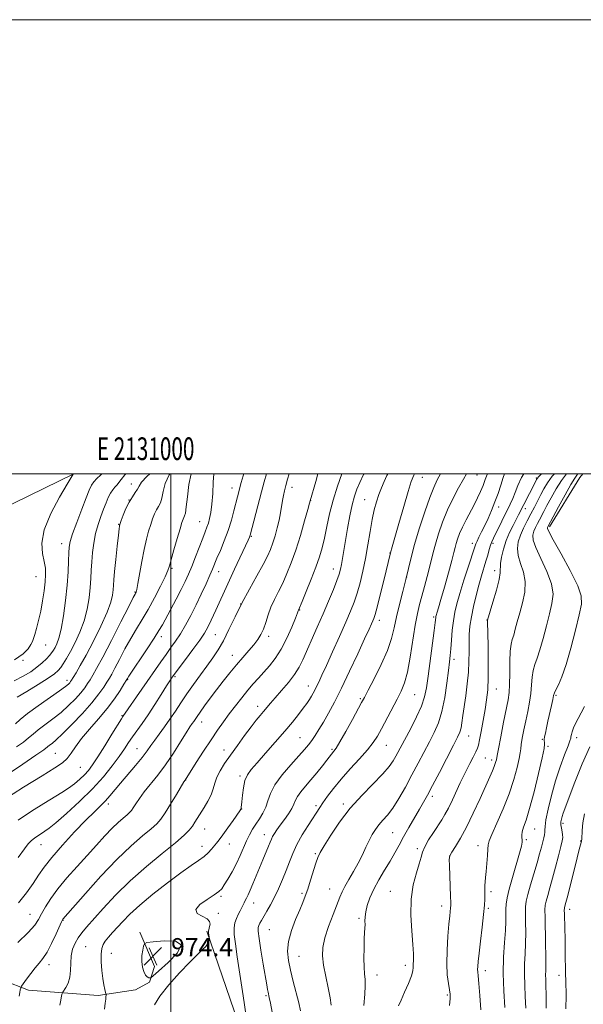
# Model space of a CAD drawing. Extents: x 2129800 to 2132700, y 324800 to 327700.
# Drawn here: x 2130934 to 2131182, y 327266 to 327700 of the extents above; entities that cross this region are included whole.
import ezdxf
from ezdxf.enums import TextEntityAlignment as Align

# ---------------------------------------------------------------- set-up
doc = ezdxf.new("R2010")
doc.units = 0
doc.header["$MEASUREMENT"] = 0
for name, color, linetype, lineweight in [('DTM HARD BREAKLINE', 7, 'Continuous', 0), ('DTM SPOT ELEVATION', 2, 'Continuous', 13), ('GRID LINE', 7, 'Continuous', 0), ('GRID TEXT', 7, 'Continuous', 0), ('INDEX CONTOUR', 41, 'Continuous', 13), ('INTERMEDIATE CONTOUR', 44, 'Continuous', 0), ('SPOT ELEVATION', 7, 'Continuous', 0)]:
    doc.layers.add(name, color=color, linetype=linetype, lineweight=lineweight)
doc.styles.add('Style-ITALICS', font='ITALICS.shx')
doc.styles.add('Style-WORKING', font='WORKING.shx')

# ---------------------------------------------------------------- blocks, each defined once
blk = doc.blocks.new('SPOT')
at = {"layer": 'SPOT ELEVATION'}
for p, q in [((-3.910000000149012, -3.909999999974389), (3.819999999832362, 3.809999999997672)), ((-1.649999999906868, 3.770000000018626), (1.71999999973923, -3.929999999993015))]:
    blk.add_line(p, q, dxfattribs=at)

msp = doc.modelspace()

# ---------------------------------------------------------------- linework, layer by layer
at = {"layer": 'DTM HARD BREAKLINE', "extrusion": (0.1912624459570125, -0.142931456633025, 0.9710763489403409), "elevation": 361769.0908812392, "flags": 128}
msp.add_lwpolyline([(1538074.313510696, -1467162.001677361), (1538099.683551537, -1467159.614434652), (1538101.768354645, -1467159.614434652)], dxfattribs=at)
at = {"layer": 'DTM HARD BREAKLINE'}
for points in [[(2130410.7, 327187.14, 926.25), (2130451.57, 327200.15, 927.66), (2130493.4, 327225.56, 927.78), (2130549.2, 327271.15, 928.8000000000001), (2130584.48, 327302.74, 931.07), (2130612.02, 327324.79, 934.13), (2130640.49, 327344.49, 937.8100000000001), (2130683.22, 327367.94, 940.3000000000001), (2130728.47, 327391, 939.28), (2130801.1, 327423.63, 939.62), (2130917.87, 327480.74, 943.2), (2130957.333, 327500, 946.012)], [(2130880.2, 327446.99, 943.03), (2130889.01, 327422.73, 944.51), (2130891.5, 327405.19, 946.27), (2130888.96, 327381.91, 949.27), (2130876.93, 327346.61, 954.6), (2130873.18, 327330.13, 956.07), (2130876.76, 327315.43, 958.34), (2130892.91, 327293.53, 961.74), (2130914.61, 327281.34, 965.48), (2130937.4, 327272.55, 968.4300000000001), (2130968.04, 327270.11, 971.66), (2130984.45, 327272.58, 973.25), (2130990.64, 327276.06, 973.76), (2130992.82, 327282.89, 974.66), (2130986.39, 327298.12, 973.7)], [(2131015.86, 327298.49, 973.87), (2131034.7, 327243.74, 975.8000000000001), (2131018.86, 327240.71, 975.0600000000001), (2131019.02, 327228.24, 975.51)]]:
    msp.add_polyline3d(points, dxfattribs=at)
at = {"layer": 'DTM SPOT ELEVATION'}
for p in [(2131110.81, 327498.4, 974.74), (2131134.81, 327499.39, 978.86), (2131160.99, 327498.12, 985.88), (2130982.7, 327495.53, 951.33), (2131026.96, 327493.64, 959.33), (2131053.45, 327493.94, 964.59), (2130981.59, 327488.39, 952), (2131061.67, 327488.21, 966.04), (2131085.42, 327488.54, 971.1700000000001), (2131144.35, 327485.31, 982.5500000000001), (2131156.08, 327484.54, 986.5400000000001), (2130977.08, 327477.74, 951.9200000000001), (2131012.71, 327478.82, 957.15), (2131035.44, 327472.46, 962.11), (2130952, 327469.13, 947.37), (2131132.78, 327469.35, 981.5500000000001), (2131141.81, 327469.35, 984.28), (2131096.46, 327465.08, 973.95), (2130940.72, 327454.58, 945.13), (2131000.52, 327458.36, 956.21), (2131021.14, 327456.92, 960.66), (2131071.57, 327457.99, 969.34), (2131103.81, 327454.53, 975.95), (2131142.66, 327457.29, 985.47), (2130984.22, 327447.89, 953.88), (2131030.72, 327442.67, 964), (2131056.83, 327439.91, 968.09), (2131091.76, 327435.35, 974.46), (2131115.78, 327436.87, 979.77), (2131139.21, 327435.55, 985.97), (2131019.6, 327429.06, 962.95), (2130944.97, 327424.55, 946.78), (2130995.81, 327428.29, 958.45), (2131043.12, 327428.32, 966.4), (2131027.13, 327420, 965.29), (2130934.99, 327417.81, 946.09), (2131124.67, 327418.22, 982.4200000000001), (2130954.36, 327409.02, 951.52), (2130981.03, 327409.27, 958.1), (2131001.92, 327410.61, 962.22), (2131060.51, 327406.43, 971.32), (2131107.44, 327402.68, 978.9), (2131143.35, 327405.18, 986.74), (2131083.39, 327400.91, 975.79), (2131169.63, 327402.4, 992.21), (2131038.28, 327397.47, 969.46), (2130978.55, 327393.35, 959.89), (2131013.56, 327390.56, 966.66), (2131056.9, 327383.72, 973.0600000000001), (2131131.11, 327384.52, 984.8100000000001), (2131163.6, 327383.01, 991.88), (2131178.67, 327383.74, 994.45), (2130949.29, 327376.76, 957.0500000000001), (2130985.17, 327378.95, 963.12), (2131023.46, 327378.25, 969.3100000000001), (2131070.92, 327378.61, 975.75), (2131094.94, 327380.42, 978.8100000000001), (2131166.05, 327379.9, 992.22), (2131138.49, 327374.82, 986.97), (2131141.26, 327373.87, 987.59), (2130960.19, 327370.63, 958.94), (2131006.61, 327365.1, 968.04), (2131030.55, 327366.89, 971.71), (2131115.13, 327357.96, 984.39), (2130972.48, 327354.55, 964.4300000000001), (2131031.16, 327352.27, 972.03), (2131063.97, 327353.74, 977.64), (2131076.01, 327354.53, 979.6700000000001), (2131015.01, 327343.53, 970.78), (2131097.74, 327341.91, 982.96), (2131160.26, 327343.49, 992.85), (2131172.66, 327346.01, 996.35), (2131041.26, 327341.01, 975.36), (2131156.51, 327338.83, 992.23), (2131180.39, 327338.28, 997.91), (2130942.97, 327336.55, 962.78), (2131013.8, 327335.92, 971.4200000000001), (2131025.79, 327336.94, 972.6700000000001), (2131108.51, 327334.81, 985.6800000000001), (2131135.28, 327336.19, 989.4), (2131063.67, 327332.66, 979.82), (2131122.72, 327331.61, 988.03), (2131070.03, 327317.03, 981.14), (2131096.66, 327316.04, 985.26), (2131140.92, 327315.86, 990.36), (2131022.14, 327313.91, 974.23), (2131057.85, 327315.22, 979.77), (2131036.51, 327310.86, 976.6800000000001), (2131119.23, 327309.59, 987.45), (2131139.74, 327308.51, 990.21), (2131175.53, 327308.08, 998.5400000000001), (2130938.13, 327305.86, 965.12), (2130952.65, 327303.23, 968.08), (2131020.95, 327306.42, 974.47), (2131082.88, 327304.16, 983.75), (2131043.46, 327299.1, 978.99), (2130962.64, 327291.64, 971.15), (2130973.94, 327288.7, 972.6800000000001), (2131056.54, 327287.46, 980.91), (2130946.5, 327283.69, 968.5600000000001), (2131103.32, 327283.41, 985.5400000000001), (2131138.43, 327281.08, 990.49), (2131090.81, 327279.15, 984.64), (2131170.84, 327278.98, 997.25), (2131041.93, 327270.01, 977.79), (2131121.76, 327270.43, 987.7900000000001)]:
    msp.add_point(p, dxfattribs=at)
at = {"layer": 'GRID LINE', "flags": 128}
for points in [[(2129800, 324800), (2132700, 324800), (2132700, 327700), (2129800, 327700), (2129800, 324800)], [(2130000, 325000), (2132500, 325000), (2132500, 327500), (2130000, 327500), (2130000, 325000)], [(2131000, 327500), (2131000, 325000)]]:
    msp.add_lwpolyline(points, dxfattribs=at)
at = {"layer": 'INDEX CONTOUR', "flags": 128}
for points, elevation in [([(2130980.294, 327500), (2130979.764, 327499.438), (2130978.153, 327497.522), (2130976.271, 327495.009), (2130975.401, 327494.009), (2130974.466, 327492.903), (2130973.507, 327491.483), (2130972.545, 327489.582), (2130971.539, 327487.2), (2130970.439, 327484.379), (2130969.224, 327481.159), (2130968.01, 327477.574), (2130966.944, 327473.658), (2130966.145, 327469.479), (2130965.595, 327465.243), (2130965.249, 327461.193), (2130965.044, 327457.472), (2130964.866, 327453.814), (2130964.585, 327449.852), (2130964.075, 327445.323), (2130963.212, 327440.377), (2130961.874, 327435.267), (2130960.013, 327430.251), (2130957.89, 327425.617), (2130955.838, 327421.658), (2130954.126, 327418.589), (2130952.737, 327416.304), (2130951.593, 327414.614), (2130950.511, 327413.284), (2130948.9, 327411.879), (2130946.067, 327409.919), (2130941.658, 327407.125), (2130936.666, 327404.064), (2130932.423, 327401.51)], 950), ([(2131032.25, 327500), (2131031.934, 327499.001), (2131031.044, 327496.128), (2131030.552, 327494.452), (2131030.219, 327493.222), (2131029.349, 327489.827), (2131027.814, 327483.668), (2131026.689, 327479.534), (2131025.273, 327475.039), (2131023.581, 327470.482), (2131021.843, 327466.247), (2131020.345, 327462.742), (2131018.337, 327457.938), (2131017.187, 327455.243), (2131015.537, 327451.502), (2131013.473, 327446.992), (2131011.18, 327442.204), (2131008.823, 327437.572), (2131006.494, 327433.296), (2131004.265, 327429.521), (2131002.175, 327426.308), (2131000.128, 327423.39), (2130997.993, 327420.421), (2130995.651, 327417.104), (2130978.94, 327393.055), (2130978.303, 327392.039), (2130974.155, 327385.273), (2130970.944, 327380.061), (2130967.906, 327375.224), (2130965.594, 327371.731), (2130963.778, 327369.302), (2130962.035, 327367.344), (2130960.017, 327365.378), (2130957.68, 327363.373), (2130955.058, 327361.413), (2130952.122, 327359.509), (2130944.177, 327354.756), (2130938.707, 327351.342), (2130932.854, 327347.324)], 960), ([(2131085.088, 327500), (2131084.908, 327499.626), (2131083.27, 327496.177), (2131081.973, 327493.211), (2131080.894, 327490.16), (2131079.883, 327486.365), (2131078.834, 327481.415), (2131077.806, 327475.883), (2131076.9, 327470.584), (2131076.19, 327466.178), (2131075.646, 327462.698), (2131075.212, 327460.017), (2131074.8, 327457.916), (2131074.204, 327455.798), (2131073.188, 327452.972), (2131071.582, 327448.928), (2131069.486, 327443.881), (2131067.065, 327438.226), (2131064.499, 327432.371), (2131058.157, 327418.006), (2131056.537, 327414.753), (2131054.52, 327411.566), (2131051.794, 327408.054), (2131048.755, 327404.495), (2131045.974, 327401.333), (2131043.875, 327398.887), (2131040.907, 327395.305), (2131039.436, 327393.557), (2131037.658, 327391.399), (2131035.378, 327388.486), (2131032.502, 327384.633), (2131029.34, 327380.279), (2131026.302, 327376.02), (2131023.735, 327372.325), (2131021.725, 327369.153), (2131020.292, 327366.333), (2131019.386, 327363.707), (2131018.682, 327361.136), (2131017.782, 327358.486), (2131016.41, 327355.689), (2131014.762, 327352.916), (2131010.674, 327346.488), (2131009.528, 327344.818), (2131008.125, 327343.052), (2131005.859, 327340.743), (2131002.041, 327337.391), (2130996.269, 327332.665), (2130989.293, 327326.907), (2130982.156, 327320.628), (2130975.745, 327314.336), (2130970.341, 327308.544), (2130962.991, 327300.31), (2130960.819, 327297.783), (2130959.206, 327295.587), (2130957.876, 327293.223), (2130956.847, 327290.578), (2130956.216, 327287.634), (2130956.005, 327284.422), (2130955.93, 327281.173), (2130955.632, 327278.167), (2130954.869, 327275.646), (2130953.873, 327273.696), (2130952.49, 327271.609), (2130952.229, 327270.984), (2130951.987, 327269.956), (2130951.6, 327268.162), (2130951.133, 327265.932)], 970), ([(2131139.398, 327500), (2131139.284, 327499.72), (2131138.438, 327497.39), (2131137.499, 327494.856), (2131136.398, 327492.178), (2131135.093, 327489.332), (2131133.556, 327486.273), (2131130.007, 327479.672), (2131128.407, 327476.498), (2131127.174, 327473.653), (2131126.287, 327471.203), (2131125.672, 327469.188), (2131125.219, 327467.483), (2131124.671, 327465.317), (2131123.733, 327461.756), (2131122.229, 327456.282), (2131120.48, 327450.025), (2131118.922, 327444.535), (2131117.892, 327440.986), (2131117.315, 327439.07), (2131116.838, 327437.522), (2131116.732, 327437.093), (2131116.669, 327436.705), (2131116.406, 327434.479), (2131115.947, 327430.894), (2131113.282, 327410.783), (2131112.58, 327405.692), (2131111.757, 327401.68), (2131110.387, 327397.662), (2131108.212, 327392.869), (2131105.643, 327387.81), (2131099.14, 327375.522), (2131097.96, 327373.453), (2131096.213, 327370.971), (2131093.401, 327367.734), (2131084.2, 327358.379), (2131079.021, 327352.604), (2131074.318, 327346.485), (2131070.41, 327340.717), (2131067.537, 327336.092), (2131065.806, 327333.087), (2131064.794, 327330.914), (2131063.944, 327328.471), (2131061.536, 327320.899), (2131060.284, 327317.041), (2131059.21, 327313.939), (2131058.126, 327311.113), (2131056.763, 327307.83), (2131054.984, 327303.579), (2131053.179, 327298.756), (2131051.871, 327293.983), (2131051.456, 327289.699), (2131051.82, 327285.618), (2131052.72, 327281.272), (2131053.918, 327276.379), (2131056.32, 327266.957), (2131057.105, 327263.434)], 980), ([(2131174.202, 327500), (2131172.021, 327497.035), (2131169.685, 327493.324), (2131167.457, 327489.419), (2131165.579, 327485.933), (2131164.214, 327483.314), (2131162.362, 327479.689), (2131161.484, 327478.013), (2131160.625, 327476.316), (2131159.886, 327474.654), (2131159.411, 327472.972), (2131159.54, 327470.769), (2131160.659, 327467.43), (2131162.924, 327462.604), (2131165.571, 327456.993), (2131167.603, 327451.561), (2131168.272, 327446.989), (2131167.809, 327442.812), (2131166.697, 327438.285), (2131165.35, 327432.93), (2131163.931, 327427.354), (2131162.538, 327422.434), (2131161.265, 327418.789), (2131160.21, 327415.995), (2131159.465, 327413.37), (2131159.07, 327410.362), (2131158.835, 327406.946), (2131158.516, 327403.225), (2131157.928, 327399.302), (2131157.136, 327395.257), (2131156.266, 327391.167), (2131155.437, 327387.158), (2131154.742, 327383.545), (2131154.266, 327380.69), (2131154.035, 327378.746), (2131153.838, 327376.993), (2131153.404, 327374.498), (2131152.501, 327370.545), (2131151.033, 327365.275), (2131148.942, 327359.045), (2131146.28, 327352.32), (2131143.552, 327345.999), (2131141.374, 327341.09), (2131140.188, 327338.221), (2131139.738, 327336.501), (2131139.592, 327334.657), (2131139.401, 327331.758), (2131139.137, 327328.227), (2131138.852, 327324.83), (2131138.592, 327322.165), (2131138.383, 327320.171), (2131138.246, 327318.624), (2131138.191, 327317.301), (2131138.19, 327316.004), (2131138.206, 327314.537), (2131138.191, 327312.657), (2131138.06, 327309.924), (2131137.715, 327305.855), (2131137.109, 327300.256), (2131136.388, 327294.129), (2131135.746, 327288.767), (2131135.334, 327285.15), (2131135.138, 327282.989), (2131135.093, 327281.678), (2131135.154, 327280.563), (2131135.324, 327278.799), (2131135.62, 327275.493), (2131136.034, 327270.148), (2131136.446, 327263.86)], 990)]:
    msp.add_lwpolyline(points, dxfattribs=dict(at, elevation=elevation))
at = {"layer": 'INTERMEDIATE CONTOUR', "flags": 128}
for points, elevation in [([(2131009.068, 327500), (2131008.036, 327495.245), (2131007.339, 327489.862), (2131006.862, 327485.364), (2131006.466, 327482.687), (2131006.11, 327481.406), (2131005.783, 327480.755), (2131005.444, 327480.001), (2131004.943, 327478.532), (2131004.106, 327475.766), (2131002.845, 327471.431), (2131001.434, 327466.487), (2130999.465, 327459.433), (2130998.74, 327457.328), (2130997.529, 327454.629), (2130995.464, 327450.435), (2130992.814, 327445.312), (2130990.009, 327440.183), (2130987.384, 327435.734), (2130984.895, 327431.676), (2130982.401, 327427.476), (2130979.834, 327422.81), (2130977.41, 327418.194), (2130975.416, 327414.35), (2130974.031, 327411.764), (2130972.998, 327409.966), (2130971.954, 327408.25), (2130970.541, 327406.002), (2130968.439, 327402.997), (2130965.334, 327399.101), (2130961.118, 327394.356), (2130956.508, 327389.486), (2130952.426, 327385.385), (2130949.574, 327382.717), (2130947.785, 327381.209), (2130946.676, 327380.354), (2130945.752, 327379.622), (2130944.097, 327378.385), (2130940.684, 327375.993), (2130934.921, 327372.075), (2130916.271, 327359.509)], 956), ([(2131018.932, 327500), (2131018.757, 327496.238), (2131018.482, 327491.25), (2131018.121, 327486.541), (2131017.669, 327482.901), (2131017.145, 327480.223), (2131016.573, 327478.173), (2131015.953, 327476.386), (2131015.167, 327474.368), (2131014.071, 327471.596), (2131010.902, 327463.376), (2131009.266, 327459.202), (2131007.838, 327455.746), (2131006.403, 327452.585), (2131004.653, 327449.071), (2131002.408, 327444.791), (2130996.323, 327433.462), (2130994.839, 327430.879), (2130992.756, 327427.566), (2130989.662, 327422.874), (2130981.626, 327410.88), (2130980.939, 327409.816), (2130980.652, 327409.315), (2130979.383, 327407.226), (2130977.705, 327404.522), (2130975.234, 327400.83), (2130972.009, 327396.522), (2130968.158, 327391.957), (2130964.186, 327387.449), (2130960.695, 327383.301), (2130958.107, 327379.757), (2130956.155, 327376.842), (2130954.399, 327374.52), (2130952.306, 327372.617), (2130948.981, 327370.395), (2130943.439, 327366.971), (2130935.248, 327361.854), (2130926.182, 327356.098)], 958), ([(2130969.695, 327500), (2130969.078, 327499.413), (2130967.533, 327497.922), (2130966.131, 327496.401), (2130965.093, 327494.895), (2130964.124, 327492.815), (2130962.795, 327489.418), (2130960.843, 327484.315), (2130958.666, 327478.54), (2130956.831, 327473.479), (2130955.758, 327470.104), (2130955.298, 327467.709), (2130955.155, 327465.168), (2130955.066, 327461.557), (2130954.878, 327456.76), (2130954.464, 327450.863), (2130953.744, 327444.105), (2130952.807, 327437.343), (2130951.784, 327431.589), (2130950.79, 327427.592), (2130949.88, 327425.064), (2130949.088, 327423.454), (2130948.41, 327422.261), (2130947.682, 327421.185), (2130946.701, 327419.972), (2130945.298, 327418.436), (2130943.441, 327416.643), (2130941.136, 327414.722), (2130938.367, 327412.779), (2130935.052, 327410.811), (2130931.089, 327408.791)], 948.0000000000001), ([(2130957.103, 327500), (2130957.121, 327499.975), (2130957.153, 327499.932), (2130957.06, 327499.755), (2130954.435, 327495.422), (2130951.023, 327489.683), (2130947.167, 327482.473), (2130944.236, 327475.322), (2130943.22, 327469.45), (2130943.575, 327464.873), (2130944.373, 327461.297), (2130944.854, 327458.388), (2130944.938, 327455.623), (2130944.707, 327452.439), (2130944.243, 327448.446), (2130943.589, 327443.947), (2130942.777, 327439.419), (2130941.86, 327435.291), (2130940.956, 327431.802), (2130940.199, 327429.144), (2130939.662, 327427.384), (2130939.168, 327426.103), (2130938.474, 327424.76), (2130937.282, 327422.928), (2130935.061, 327420.643), (2130931.22, 327418.053)], 946), ([(2130990.747, 327500), (2130989.471, 327498.787), (2130987.191, 327496.223), (2130986.127, 327494.563), (2130985.43, 327493.23), (2130984.422, 327491.723), (2130983.114, 327489.847), (2130981.69, 327487.487), (2130980.322, 327484.641), (2130979.14, 327481.774), (2130978.268, 327479.466), (2130977.779, 327478.134), (2130977.575, 327477.544), (2130977.511, 327477.299), (2130977.452, 327476.936), (2130977.305, 327475.736), (2130976.985, 327472.915), (2130976.454, 327468.064), (2130975.839, 327462.269), (2130975.318, 327456.991), (2130975.014, 327453.319), (2130974.853, 327450.86), (2130974.706, 327448.841), (2130974.406, 327446.542), (2130973.618, 327443.412), (2130971.963, 327438.945), (2130969.241, 327432.919), (2130965.949, 327426.247), (2130962.754, 327420.127), (2130960.206, 327415.506), (2130958.346, 327412.33), (2130957.096, 327410.296), (2130956.345, 327409.098), (2130955.9, 327408.425), (2130955.536, 327407.957), (2130954.967, 327407.369), (2130953.657, 327406.289), (2130951.004, 327404.332), (2130941.647, 327397.734), (2130937.013, 327394.355), (2130933.723, 327391.741), (2130931.623, 327389.875)], 952.0000000000001), ([(2130999.66, 327500), (2130999.295, 327499.512), (2130997.613, 327495.734), (2130996.733, 327492.213), (2130996.146, 327489.297), (2130995.444, 327487.205), (2130994.612, 327485.626), (2130993.737, 327484.121), (2130992.883, 327482.321), (2130992.042, 327480.153), (2130991.187, 327477.616), (2130990.293, 327474.668), (2130989.349, 327471.1), (2130988.348, 327466.662), (2130987.305, 327461.324), (2130985.535, 327451.572), (2130985.024, 327449.012), (2130984.727, 327447.866), (2130984.548, 327447.454), (2130984.302, 327447.01), (2130983.483, 327445.438), (2130981.502, 327441.558), (2130978.042, 327434.741), (2130973.881, 327426.571), (2130970.07, 327419.187), (2130967.41, 327414.212), (2130965.709, 327411.22), (2130964.524, 327409.274), (2130963.443, 327407.551), (2130962.169, 327405.711), (2130960.435, 327403.529), (2130958.043, 327400.862), (2130955.083, 327397.886), (2130951.715, 327394.859), (2130948.134, 327392.003), (2130941.696, 327387.2), (2130939.417, 327385.342), (2130937.429, 327383.637), (2130935.169, 327381.813), (2130932.172, 327379.63)], 954), ([(2131064.799, 327500), (2131063.823, 327496.61), (2131061.392, 327488.114), (2131061.097, 327487.017), (2131060.322, 327484.207), (2131058.914, 327479.181), (2131057.063, 327472.816), (2131055.047, 327466.339), (2131053.085, 327460.726), (2131051.185, 327455.98), (2131049.297, 327451.857), (2131047.403, 327448.129), (2131045.61, 327444.632), (2131044.06, 327441.213), (2131042.838, 327437.785), (2131041.824, 327434.502), (2131040.843, 327431.58), (2131039.731, 327429.15), (2131038.353, 327426.964), (2131036.586, 327424.694), (2131034.349, 327422.069), (2131031.747, 327419.082), (2131028.928, 327415.787), (2131026.027, 327412.246), (2131023.103, 327408.547), (2131020.208, 327404.779), (2131017.415, 327401.072), (2131014.915, 327397.695), (2131012.927, 327394.956), (2131011.593, 327393.059), (2131010.114, 327390.877), (2131009.457, 327389.94), (2131008.464, 327388.463), (2131006.822, 327385.876), (2131004.324, 327381.834), (2131001.19, 327376.889), (2130997.745, 327371.817), (2130994.299, 327367.257), (2130988.335, 327359.87), (2130986.199, 327356.954), (2130984.628, 327354.579), (2130983.511, 327352.801), (2130982.701, 327351.604), (2130981.91, 327350.696), (2130980.812, 327349.713), (2130979.147, 327348.337), (2130976.912, 327346.407), (2130974.176, 327343.802), (2130970.987, 327340.445), (2130967.347, 327336.423), (2130963.248, 327331.867), (2130958.763, 327326.936), (2130954.288, 327321.918), (2130950.3, 327317.13), (2130947.172, 327312.847), (2130944.844, 327309.164), (2130943.152, 327306.135), (2130941.819, 327303.679), (2130940.129, 327301.189), (2130937.254, 327297.928), (2130932.736, 327293.47)], 966), ([(2131042.101, 327500), (2131041.134, 327496.442), (2131039.953, 327491.972), (2131035.003, 327472.925), (2131034.867, 327472.496), (2131034.668, 327472.015), (2131034.112, 327470.791), (2131028.117, 327457.882), (2131025.2, 327451.547), (2131019.893, 327439.885), (2131017.867, 327435.477), (2131016.351, 327432.357), (2131014.863, 327429.773), (2131012.797, 327426.737), (2131009.788, 327422.605), (2131006.441, 327418.111), (2131001.913, 327412.07), (2131000.748, 327410.463), (2131000.368, 327409.904), (2130999.623, 327408.759), (2130998.187, 327406.49), (2130995.866, 327402.792), (2130993.003, 327398.281), (2130990.072, 327393.808), (2130987.46, 327390.036), (2130983.239, 327384.162), (2130981.473, 327381.552), (2130979.609, 327378.75), (2130977.304, 327375.416), (2130974.261, 327371.297), (2130970.358, 327366.482), (2130965.518, 327361.144), (2130959.842, 327355.551), (2130954.155, 327350.345), (2130949.457, 327346.263), (2130946.455, 327343.803), (2130944.666, 327342.502), (2130941.774, 327340.7), (2130940.133, 327339.573), (2130938.622, 327338.351), (2130937.318, 327336.96), (2130935.632, 327334.74), (2130932.807, 327330.879)], 962), ([(2131052.135, 327500), (2131051.474, 327497.583), (2131050.726, 327494.792), (2131050.116, 327492.454), (2131049.622, 327490.371), (2131049.199, 327488.21), (2131048.324, 327482.817), (2131047.711, 327479.607), (2131046.899, 327476.152), (2131045.953, 327472.687), (2131044.966, 327469.486), (2131043.96, 327466.668), (2131042.664, 327463.729), (2131040.734, 327460.006), (2131037.962, 327455.041), (2131034.677, 327449.181), (2131031.343, 327442.975), (2131028.332, 327436.922), (2131025.646, 327431.329), (2131023.195, 327426.45), (2131020.874, 327422.418), (2131018.519, 327418.864), (2131015.952, 327415.297), (2131013.066, 327411.352), (2131010.038, 327407.165), (2131007.115, 327403), (2131004.477, 327399.067), (2131002.044, 327395.365), (2130999.672, 327391.839), (2130997.266, 327388.464), (2130994.963, 327385.336), (2130992.953, 327382.579), (2130991.312, 327380.216), (2130989.655, 327377.865), (2130987.482, 327375.048), (2130984.478, 327371.457), (2130977.851, 327363.753), (2130973.192, 327358.143), (2130971.251, 327355.943), (2130969.116, 327353.773), (2130966.387, 327351.105), (2130962.646, 327347.354), (2130957.715, 327342.202), (2130952.382, 327336.405), (2130947.672, 327330.988), (2130944.309, 327326.689), (2130941.819, 327323.097), (2130939.424, 327319.514), (2130936.498, 327315.407), (2130933.022, 327310.914)], 964), ([(2131075.403, 327500), (2131075.372, 327499.924), (2131073.365, 327494.453), (2131071.438, 327488.42), (2131069.888, 327482.388), (2131068.666, 327476.708), (2131067.636, 327471.675), (2131066.648, 327467.418), (2131065.488, 327463.393), (2131063.925, 327458.891), (2131061.854, 327453.51), (2131059.661, 327448.071), (2131057.86, 327443.707), (2131056.272, 327439.929), (2131056.164, 327439.625), (2131055.798, 327438.658), (2131054.905, 327436.391), (2131053.298, 327432.458), (2131051.13, 327427.573), (2131048.632, 327422.715), (2131046.016, 327418.659), (2131043.41, 327415.357), (2131040.918, 327412.553), (2131038.599, 327409.991), (2131036.322, 327407.419), (2131033.914, 327404.582), (2131031.257, 327401.31), (2131028.475, 327397.765), (2131025.751, 327394.194), (2131023.192, 327390.731), (2131020.611, 327387.082), (2131017.744, 327382.841), (2131014.475, 327377.836), (2131011.261, 327372.831), (2131006.317, 327365.054), (2131005.825, 327364.252), (2131002.519, 327358.713), (2130999.959, 327354.453), (2130997.563, 327350.573), (2130995.722, 327347.85), (2130993.924, 327345.784), (2130991.427, 327343.552), (2130987.64, 327340.423), (2130982.561, 327336.033), (2130976.336, 327330.11), (2130969.291, 327322.7), (2130962.473, 327315.117), (2130952.56, 327303.765), (2130952.396, 327303.502), (2130952.002, 327302.677), (2130949.561, 327297.271), (2130947.601, 327293.128), (2130945.585, 327289.293), (2130943.778, 327286.512), (2130942.089, 327284.416), (2130940.337, 327282.364), (2130938.427, 327279.911), (2130936.6, 327277.408), (2130934.401, 327274.278), (2130934.085, 327273.736), (2130933.962, 327273.315), (2130933.81, 327272.612), (2130933.602, 327271.485), (2130933.358, 327269.848)], 968.0000000000001), ([(2131095.552, 327500), (2131095.178, 327499.218), (2131093.981, 327496.632), (2131092.745, 327493.78), (2131091.567, 327490.776), (2131090.525, 327487.655), (2131089.585, 327484.13), (2131088.687, 327479.843), (2131087.772, 327474.571), (2131086.805, 327468.681), (2131085.75, 327462.681), (2131084.588, 327457.016), (2131083.348, 327451.867), (2131082.073, 327447.351), (2131080.756, 327443.427), (2131079.178, 327439.436), (2131077.07, 327434.561), (2131074.298, 327428.323), (2131071.278, 327421.593), (2131068.562, 327415.579), (2131066.571, 327411.203), (2131065.203, 327408.246), (2131064.225, 327406.202), (2131063.425, 327404.621), (2131062.689, 327403.268), (2131061.92, 327401.963), (2131061.021, 327400.535), (2131059.864, 327398.827), (2131058.32, 327396.691), (2131056.261, 327393.991), (2131053.578, 327390.629), (2131050.163, 327386.522), (2131046.046, 327381.725), (2131041.785, 327376.856), (2131038.074, 327372.673), (2131035.439, 327369.677), (2131033.741, 327367.334), (2131032.675, 327364.856), (2131031.975, 327361.704), (2131031.529, 327358.351), (2131031.262, 327355.53), (2131031.02, 327352.909), (2131030.962, 327352.528), (2131030.851, 327352.235), (2131030.415, 327351.552), (2131027.451, 327347.245), (2131025.156, 327343.949), (2131023.002, 327340.926), (2131021.399, 327338.791), (2131020.209, 327337.31), (2131017.992, 327334.615), (2131016.555, 327333.032), (2131014.712, 327331.368), (2131012.295, 327329.605), (2131008.989, 327327.365), (2131004.445, 327324.177), (2130998.553, 327319.784), (2130992.171, 327314.781), (2130986.395, 327309.974), (2130982.057, 327305.998), (2130978.93, 327302.801), (2130974.433, 327297.868), (2130972.642, 327295.876), (2130971.221, 327294.145), (2130970.224, 327292.577), (2130969.623, 327290.795), (2130969.372, 327288.356), (2130969.418, 327285), (2130969.683, 327281.209), (2130970.082, 327277.645), (2130970.534, 327274.849), (2130970.962, 327272.857), (2130971.472, 327270.903), (2130971.532, 327270.551), (2130971.523, 327270.227), (2130971.481, 327269.641), (2130971.379, 327268.557), (2130971.174, 327266.751), (2130970.846, 327264.158)], 972.0000000000001), ([(2131107.301, 327500), (2131106.982, 327499.344), (2131105.885, 327496.534), (2131104.494, 327492.177), (2131102.555, 327485.563), (2131100.426, 327478.094), (2131097.521, 327467.844), (2131096.707, 327465.086), (2131093.747, 327452.954), (2131092.194, 327446.647), (2131090.836, 327441.23), (2131089.966, 327437.938), (2131089.44, 327436.249), (2131089.013, 327435.202), (2131088.419, 327433.871), (2131087.321, 327431.461), (2131085.366, 327427.209), (2131082.36, 327420.715), (2131078.752, 327413.021), (2131075.15, 327405.533), (2131072.043, 327399.364), (2131069.434, 327394.485), (2131067.21, 327390.576), (2131065.267, 327387.354), (2131063.561, 327384.689), (2131062.059, 327382.484), (2131060.656, 327380.571), (2131058.945, 327378.481), (2131056.443, 327375.669), (2131052.908, 327371.793), (2131049.048, 327367.326), (2131045.809, 327362.933), (2131043.866, 327359.147), (2131042.791, 327355.928), (2131041.886, 327353.094), (2131040.608, 327350.488), (2131039.046, 327348.038), (2131037.443, 327345.696), (2131035.992, 327343.391), (2131034.663, 327340.976), (2131033.373, 327338.285), (2131030.58, 327331.803), (2131028.916, 327328.236), (2131027.03, 327324.671), (2131025.154, 327321.429), (2131023.586, 327318.871), (2131022.456, 327317.194), (2131021.226, 327315.952), (2131019.189, 327314.535), (2131016.004, 327312.513), (2131012.786, 327310.178), (2131011.015, 327308), (2131011.682, 327306.332), (2131013.831, 327305.051), (2131016.017, 327303.917), (2131017.119, 327302.747), (2131017.311, 327301.592), (2131017.09, 327300.566), (2131016.87, 327299.751), (2131016.727, 327299.123), (2131016.655, 327298.629), (2131016.645, 327298.211), (2131016.685, 327297.782), (2131017.103, 327294.921), (2131017.08, 327294.69), (2131016.972, 327294.365), (2131016.74, 327293.784), (2131016.262, 327292.925), (2131015.399, 327291.802), (2131013.984, 327290.349), (2131011.755, 327288.185), (2131008.42, 327284.852), (2131003.922, 327280.132), (2130999.136, 327274.786), (2130995.168, 327269.818), (2130992.838, 327266.01)], 974), ([(2131118.816, 327500), (2131117.332, 327497.266), (2131115.741, 327493.948), (2131113.984, 327489.506), (2131111.778, 327483.145), (2131109.414, 327475.784), (2131107.328, 327468.768), (2131105.826, 327463.082), (2131103.543, 327453.445), (2131102.156, 327448.055), (2131100.676, 327442.387), (2131099.362, 327436.974), (2131098.34, 327432.149), (2131097.205, 327427.433), (2131095.422, 327422.149), (2131092.681, 327415.934), (2131089.571, 327409.682), (2131086.908, 327404.604), (2131085.237, 327401.455), (2131084.019, 327399.185), (2131079.965, 327391.746), (2131077.066, 327386.489), (2131074.495, 327381.932), (2131072.817, 327379.137), (2131071.87, 327377.75), (2131070.804, 327376.43), (2131068.781, 327373.805), (2131066.796, 327371.279), (2131064.339, 327368.219), (2131061.747, 327365.1), (2131059.332, 327362.313), (2131057.29, 327359.916), (2131055.788, 327357.882), (2131054.885, 327356.142), (2131054.218, 327354.454), (2131053.314, 327352.534), (2131051.837, 327350.196), (2131050.02, 327347.659), (2131048.231, 327345.243), (2131046.773, 327343.202), (2131045.667, 327341.537), (2131044.869, 327340.183), (2131044.298, 327339.022), (2131043.759, 327337.718), (2131043.017, 327335.879), (2131040.525, 327329.954), (2131039.031, 327326.353), (2131036.22, 327319.356), (2131035.041, 327316.538), (2131034.081, 327314.471), (2131033.326, 327313.011), (2131032.75, 327311.935), (2131032.308, 327311.016), (2131031.881, 327310.075), (2131031.33, 327308.937), (2131030.567, 327307.481), (2131029.701, 327305.789), (2131028.89, 327304.001), (2131028.28, 327302.162), (2131027.956, 327299.959), (2131027.994, 327296.989), (2131028.446, 327292.852), (2131029.289, 327287.16), (2131030.479, 327279.531), (2131031.929, 327269.984), (2131034.592, 327252.165)], 975.9999999999999), ([(2131130.216, 327500), (2131128.864, 327497.615), (2131126.717, 327493.807), (2131124.263, 327489.211), (2131121.821, 327484.085), (2131119.661, 327478.72), (2131117.874, 327473.534), (2131116.5, 327468.978), (2131115.534, 327465.323), (2131113.951, 327458.705), (2131112.895, 327454.656), (2131111.695, 327450.281), (2131110.521, 327446.088), (2131109.492, 327442.35), (2131108.552, 327438.391), (2131107.598, 327433.301), (2131105.413, 327419.193), (2131104.217, 327412.623), (2131102.958, 327407.852), (2131101.499, 327404.219), (2131099.671, 327400.648), (2131092.738, 327387.629), (2131090.95, 327384.375), (2131089.135, 327381.543), (2131086.668, 327378.411), (2131083.145, 327374.463), (2131079.03, 327369.992), (2131075.01, 327365.496), (2131071.643, 327361.407), (2131069.001, 327357.902), (2131067.029, 327355.095), (2131065.607, 327352.968), (2131060.47, 327345.029), (2131057.912, 327340.915), (2131055.535, 327336.683), (2131053.699, 327332.737), (2131052.23, 327328.977), (2131050.819, 327325.179), (2131049.229, 327321.198), (2131047.488, 327317.202), (2131045.696, 327313.435), (2131043.952, 327310.104), (2131042.357, 327307.281), (2131039.998, 327303.259), (2131039.276, 327301.965), (2131038.787, 327300.989), (2131038.498, 327300.077), (2131038.491, 327298.472), (2131038.87, 327295.289), (2131039.682, 327290.051), (2131040.701, 327283.91), (2131042.269, 327274.795), (2131042.641, 327272.726), (2131042.867, 327271.565), (2131043.361, 327269.302), (2131043.885, 327266.824), (2131044.687, 327262.784)], 978), ([(2131146.844, 327500), (2131146.322, 327498.337), (2131145.274, 327494.996), (2131144.068, 327491.331), (2131142.711, 327487.551), (2131141.224, 327483.848), (2131139.686, 327480.344), (2131138.19, 327477.148), (2131136.828, 327474.356), (2131135.681, 327472.053), (2131134.829, 327470.316), (2131134.271, 327469.041), (2131133.694, 327467.39), (2131131.05, 327459.281), (2131129.064, 327453.15), (2131127.218, 327447.299), (2131125.88, 327442.719), (2131124.994, 327438.973), (2131124.398, 327435.269), (2131123.95, 327431.053), (2131123.598, 327426.721), (2131123.311, 327422.911), (2131123.047, 327419.973), (2131122.727, 327417.125), (2131122.262, 327413.299), (2131121.572, 327407.798), (2131120.618, 327401.403), (2131119.368, 327395.264), (2131117.804, 327390.234), (2131115.949, 327385.977), (2131113.837, 327381.856), (2131108.949, 327372.473), (2131106.199, 327367.29), (2131103.291, 327361.978), (2131100.394, 327356.964), (2131097.708, 327352.741), (2131095.387, 327349.638), (2131093.4, 327347.342), (2131091.669, 327345.378), (2131090.12, 327343.335), (2131088.686, 327341.057), (2131087.303, 327338.451), (2131085.897, 327335.453), (2131084.358, 327332.113), (2131082.568, 327328.509), (2131080.486, 327324.765), (2131078.386, 327321.192), (2131076.624, 327318.145), (2131075.415, 327315.779), (2131074.433, 327313.448), (2131071.462, 327305.81), (2131069.519, 327300.582), (2131067.904, 327295.55), (2131067.017, 327291.363), (2131066.858, 327287.575), (2131067.315, 327283.462), (2131068.239, 327278.567), (2131069.318, 327273.485), (2131070.203, 327269.077), (2131070.632, 327265.955)], 982), ([(2131155.374, 327500), (2131154.367, 327498.336), (2131152.828, 327494.843), (2131151.674, 327491.759), (2131150.604, 327489.149), (2131149.442, 327486.658), (2131142.021, 327471.561), (2131141.332, 327470.031), (2131140.785, 327468.524), (2131140.204, 327466.579), (2131139.53, 327464.183), (2131138.739, 327461.437), (2131136.759, 327454.963), (2131135.605, 327450.98), (2131134.391, 327446.4), (2131133.246, 327441.579), (2131132.322, 327436.972), (2131131.728, 327432.905), (2131131.419, 327429.195), (2131131.305, 327425.525), (2131131.292, 327421.62), (2131131.242, 327417.348), (2131131.013, 327412.613), (2131130.508, 327407.419), (2131129.842, 327402.17), (2131128.645, 327393.424), (2131128.201, 327390.329), (2131127.77, 327387.991), (2131127.225, 327386.154), (2131126.233, 327383.96), (2131124.415, 327380.401), (2131118.274, 327368.456), (2131115.248, 327362.611), (2131113.029, 327358.408), (2131111.298, 327355.262), (2131109.521, 327352.176), (2131104.863, 327344.206), (2131102.512, 327340.096), (2131100.491, 327336.438), (2131098.607, 327332.999), (2131096.563, 327329.398), (2131094.169, 327325.37), (2131091.668, 327321.116), (2131089.413, 327316.952), (2131087.688, 327313.151), (2131086.507, 327309.819), (2131085.816, 327307.019), (2131085.539, 327304.774), (2131085.509, 327302.953), (2131085.535, 327301.385), (2131085.469, 327299.846), (2131085.331, 327297.901), (2131085.182, 327295.063), (2131085.078, 327291.076), (2131085.054, 327286.618), (2131085.14, 327282.598), (2131085.338, 327279.637), (2131085.535, 327277.193), (2131085.593, 327274.438), (2131085.403, 327270.682), (2131084.984, 327265.795)], 984), ([(2131163.162, 327500), (2131161.974, 327498.736), (2131161.223, 327497.867), (2131160.968, 327497.442), (2131160.199, 327495.889), (2131153.118, 327481.89), (2131152.054, 327479.865), (2131150.664, 327477.252), (2131149.11, 327474.096), (2131147.631, 327470.551), (2131146.441, 327466.819), (2131145.612, 327463.292), (2131145.184, 327460.409), (2131145.055, 327456.355), (2131144.564, 327453.34), (2131143.368, 327448.689), (2131141.833, 327443.436), (2131139.374, 327435.419), (2131139.367, 327435.358), (2131139.363, 327435.227), (2131139.367, 327434.841), (2131139.655, 327424.206), (2131139.783, 327417.068), (2131139.771, 327410.213), (2131139.53, 327404.814), (2131139.056, 327400.395), (2131138.372, 327396.068), (2131137.523, 327391.242), (2131136.656, 327386.498), (2131135.942, 327382.713), (2131135.474, 327380.454), (2131135.031, 327379.05), (2131134.311, 327377.524), (2131133.122, 327375.171), (2131131.698, 327372.389), (2131129.398, 327367.969), (2131128.521, 327366.238), (2131127.403, 327363.884), (2131123.972, 327356.398), (2131122.198, 327352.688), (2131120.711, 327349.877), (2131119.305, 327347.563), (2131115.613, 327342.016), (2131113.494, 327338.692), (2131111.786, 327335.675), (2131110.805, 327333.309), (2131110.192, 327331.068), (2131109.421, 327328.206), (2131108.145, 327324.134), (2131106.748, 327318.866), (2131105.79, 327312.568), (2131105.666, 327305.538), (2131106.083, 327298.586), (2131106.579, 327292.652), (2131106.799, 327288.437), (2131106.804, 327285.678), (2131106.762, 327283.874), (2131106.762, 327282.509), (2131106.583, 327281.006), (2131105.928, 327278.773), (2131104.62, 327275.454), (2131102.965, 327271.638), (2131101.392, 327268.151), (2131100.24, 327265.63)], 986), ([(2131168.882, 327500), (2131167.91, 327498.856), (2131165.814, 327495.997), (2131164.217, 327493.387), (2131162.856, 327490.823), (2131160.086, 327485.306), (2131158.562, 327482.322), (2131156.929, 327479.21), (2131155.334, 327476.055), (2131153.959, 327472.967), (2131152.985, 327470.004), (2131152.583, 327467.044), (2131152.922, 327463.921), (2131154.021, 327460.483), (2131155.313, 327456.674), (2131156.083, 327452.451), (2131155.819, 327447.839), (2131154.821, 327443.124), (2131153.591, 327438.658), (2131152.536, 327434.743), (2131151.683, 327431.485), (2131150.961, 327428.943), (2131150.321, 327427.015), (2131149.799, 327424.965), (2131149.449, 327421.897), (2131149.299, 327417.269), (2131149.249, 327411.937), (2131149.172, 327407.112), (2131148.948, 327403.579), (2131148.48, 327400.441), (2131146.516, 327390.566), (2131145.257, 327384.17), (2131144.225, 327378.854), (2131143.656, 327375.832), (2131143.326, 327373.977), (2131143.166, 327373.29), (2131142.87, 327372.292), (2131142.387, 327370.958), (2131141.645, 327369.181), (2131140.471, 327366.536), (2131136.14, 327356.89), (2131133.178, 327350.471), (2131130.174, 327344.346), (2131127.478, 327339.405), (2131125.279, 327335.735), (2131123.724, 327333.225), (2131122.895, 327331.61), (2131122.622, 327330.008), (2131122.671, 327327.385), (2131123.196, 327313.824), (2131123.282, 327311.19), (2131123.287, 327309.78), (2131123.217, 327308.784), (2131122.839, 327305.206), (2131122.483, 327301.559), (2131122.019, 327296.256), (2131121.614, 327290.091), (2131121.472, 327284.116), (2131121.727, 327279.194), (2131122.216, 327275.422), (2131122.703, 327272.709), (2131122.986, 327270.808), (2131122.988, 327268.846), (2131122.663, 327265.795)], 988), ([(2131179.247, 327500), (2131179.044, 327499.746), (2131177.885, 327498.095), (2131176.133, 327495.214), (2131173.555, 327490.65), (2131170.697, 327485.451), (2131165.917, 327476.577), (2131165.812, 327476.342), (2131165.837, 327475.941), (2131166.496, 327474.494), (2131168.396, 327470.94), (2131171.828, 327464.725), (2131175.829, 327457.312), (2131179.122, 327450.672), (2131180.722, 327446.138), (2131180.796, 327442.5), (2131179.802, 327437.912), (2131178.165, 327431.117), (2131176.181, 327423.222), (2131174.115, 327415.925), (2131172.209, 327410.562), (2131170.62, 327407.025), (2131169.481, 327404.842), (2131168.853, 327403.502), (2131168.508, 327402.327), (2131168.147, 327400.601), (2131167.546, 327397.827), (2131166.016, 327390.966), (2131165.373, 327388.026), (2131164.89, 327385.707), (2131164.579, 327384.024), (2131164.44, 327382.95), (2131164.433, 327382.268), (2131164.506, 327381.718), (2131164.563, 327380.91), (2131164.338, 327378.945), (2131163.525, 327374.794), (2131161.94, 327367.932), (2131159.927, 327359.836), (2131157.956, 327352.484), (2131156.412, 327347.396), (2131155.348, 327344.258), (2131154.733, 327342.297), (2131154.512, 327340.848), (2131154.538, 327339.686), (2131154.639, 327338.693), (2131154.637, 327337.65), (2131154.328, 327335.935), (2131153.502, 327332.822), (2131150.374, 327322.199), (2131148.91, 327316.937), (2131148.031, 327313.111), (2131147.644, 327310.4), (2131147.538, 327308.162), (2131147.521, 327305.789), (2131147.471, 327302.823), (2131147.282, 327298.839), (2131146.905, 327293.536), (2131146.518, 327287.101), (2131146.355, 327279.846), (2131146.57, 327272.175), (2131147.008, 327264.875)], 992), ([(2131182.108, 327397.389), (2131180.632, 327394.73), (2131179.293, 327392.23), (2131178.17, 327389.971), (2131177.303, 327388.002), (2131176.718, 327386.37), (2131176.366, 327385.083), (2131176.184, 327384.15), (2131176.062, 327383.451), (2131175.737, 327382.36), (2131174.904, 327380.128), (2131173.37, 327376.214), (2131171.393, 327370.916), (2131169.342, 327364.743), (2131167.54, 327358.256), (2131166.122, 327352.226), (2131165.179, 327347.479), (2131164.743, 327344.574), (2131164.63, 327343.013), (2131164.604, 327342.033), (2131164.465, 327340.98), (2131164.177, 327339.627), (2131163.748, 327337.857), (2131163.168, 327335.545), (2131162.371, 327332.531), (2131161.276, 327328.646), (2131158.398, 327318.952), (2131157.192, 327314.685), (2131156.485, 327311.644), (2131156.192, 327309.187), (2131156.15, 327306.378), (2131156.204, 327302.526), (2131156.251, 327297.926), (2131156.202, 327293.126), (2131156.007, 327288.539), (2131155.782, 327284.076), (2131155.682, 327279.516), (2131155.815, 327274.697), (2131156.079, 327269.688), (2131156.323, 327264.613)], 994), ([(2131184.431, 327379.631), (2131181.066, 327372.193), (2131177.889, 327364.171), (2131172.762, 327350.45), (2131172.264, 327349.041), (2131171.935, 327347.873), (2131171.754, 327346.687), (2131171.762, 327345.36), (2131171.967, 327343.826), (2131172.258, 327342.253), (2131172.491, 327340.868), (2131172.534, 327339.737), (2131172.292, 327338.281), (2131171.684, 327335.761), (2131170.673, 327331.711), (2131169.413, 327326.758), (2131168.106, 327321.799), (2131166.931, 327317.582), (2131165.966, 327314.245), (2131165.271, 327311.775), (2131164.877, 327309.979), (2131164.732, 327307.948), (2131164.761, 327304.594), (2131165.032, 327293.03), (2131165.123, 327287.412), (2131165.109, 327283.543), (2131165.045, 327281.05), (2131165.01, 327279.186), (2131165.059, 327277.22), (2131165.149, 327274.501), (2131165.212, 327270.4), (2131165.211, 327264.58)], 996.0000000000001), ([(2131182.056, 327350.172), (2131181.422, 327346.216), (2131181.098, 327342.874), (2131180.879, 327339.029), (2131180.797, 327338.272), (2131180.652, 327337.618), (2131179.839, 327334.441), (2131178.92, 327330.808), (2131174.758, 327314.234), (2131173.941, 327311.059), (2131173.349, 327308.866), (2131173.267, 327308.439), (2131173.245, 327307.701), (2131173.275, 327306.153), (2131173.445, 327299.702), (2131173.55, 327295.245), (2131173.647, 327290.418), (2131173.834, 327278.712), (2131173.864, 327277.623), (2131173.974, 327274.356), (2131174.009, 327272.347), (2131173.998, 327270.207), (2131173.886, 327264.289)], 998), ([(2130987.235, 327285.122), (2130987.527, 327282.701), (2130988.134, 327280.654), (2130988.893, 327279.161), (2130989.658, 327278.329), (2130990.333, 327277.992), (2130990.835, 327277.912), (2130991.235, 327278.002), (2130992.237, 327278.773), (2130994.696, 327280.888), (2130998.925, 327284.659), (2131003.05, 327289.003), (2131004.649, 327292.489), (2131002.127, 327294.067), (2130997.183, 327294.213), (2130992.344, 327293.788), (2130989.557, 327293.434), (2130988.453, 327292.955), (2130988.087, 327291.938), (2130987.709, 327290.105), (2130987.349, 327287.706), (2130987.235, 327285.122)], 974)]:
    msp.add_lwpolyline(points, dxfattribs=dict(at, elevation=elevation))

# ---------------------------------------------------------------- block references
at = {"layer": 'SPOT ELEVATION'}
msp.add_blockref('SPOT', (2130992.175, 327287.431, 974.382), dxfattribs=at)

# ---------------------------------------------------------------- texts
at = {"layer": 'GRID TEXT', "style": 'Style-WORKING', "width": 0.67}
msp.add_text('E 2131000', height=10, dxfattribs=at).set_placement((2130988.972916666, 327506), align=Align.CENTER)
at = {"layer": 'SPOT ELEVATION', "style": 'Style-ITALICS'}
msp.add_text('974.4', height=8.000000000000002, dxfattribs=at).set_placement((2131000.175, 327287.431, 974.382))

doc.saveas('drawing.dxf')
